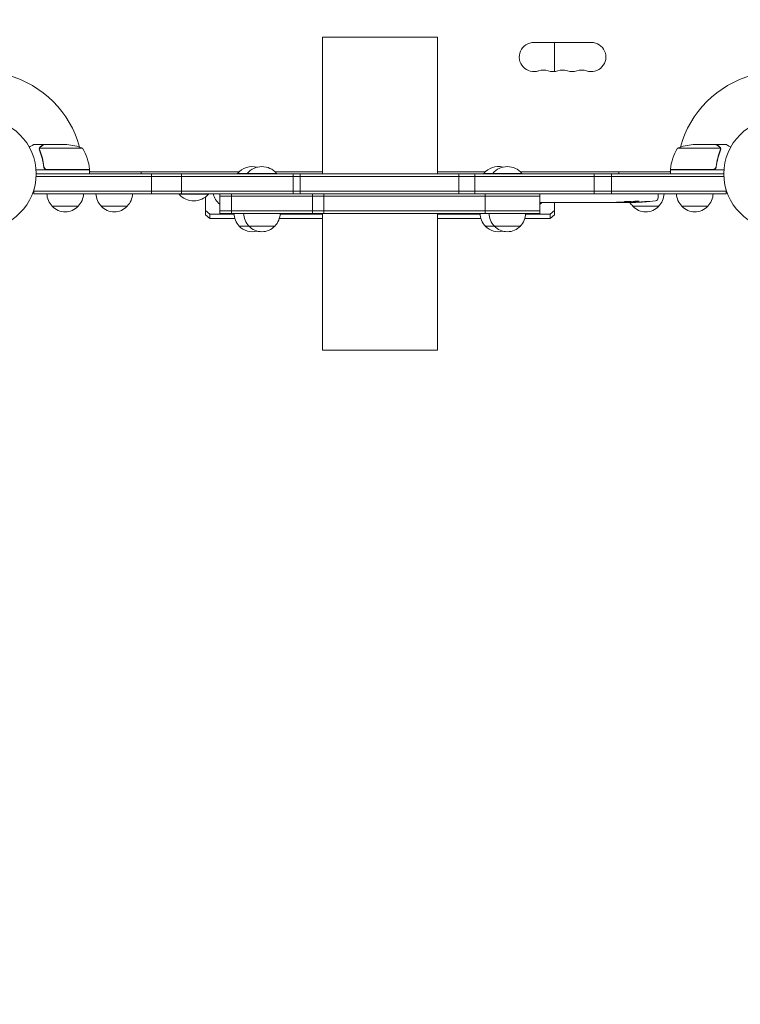
# Model space of a CAD drawing. Units: millimetres. Extents: x -2949 to 4306, y -4116 to 4101.
# Drawn here: x 1567 to 2258, y 734 to 1678 of the extents above; entities that cross this region are included whole.
import ezdxf

# ---------------------------------------------------------------- set-up
doc = ezdxf.new("R2010")
doc.units = ezdxf.units.MM
doc.header["$LTSCALE"] = 20
doc.linetypes.add('HIDDEN', pattern=[9.525, 6.35, -3.175])
doc.layers.add('2d', color=230, linetype='Continuous')
doc.layers.add('EN-Free_Space_Hatch', color=10, linetype='HIDDEN')

msp = doc.modelspace()

# ---------------------------------------------------------------- hatches: boundary and pattern name
at = {"layer": 'EN-Free_Space_Hatch'}
h = msp.add_hatch(dxfattribs=at)
h.set_pattern_fill('ANSI31', color=256, scale=100)
edge = h.paths.add_edge_path()
edge.add_arc((2786.27, 1912.72), 500, 0, 360)
edge = h.paths.add_edge_path()
edge.add_line((617.46, -2616.11), (617.46, -774.09))
edge.add_arc((-382.54, -774.09), 1000, 0, 90)
edge.add_arc((-382.54, -774.09), 1000, 90, 180)
edge.add_line((-1382.54, -774.09), (-1382.54, -2616.11))
edge.add_arc((-382.54, -2616.11), 1000, 180, 270)
edge.add_arc((-382.54, -2616.11), 1000, 270, 360)

# ---------------------------------------------------------------- linework, layer by layer
at = {"layer": '2d', "lineweight": 0}
for p, q in [((1967.72, 1661.18), (1857.72, 1661.18)), ((1857.72, 1661.18), (1857.72, 1530.18)), ((1967.72, 1661.18), (1967.72, 1530.18)), ((2115.22, 1656.18), (2060.22, 1656.18)), ((2079.97, 1656.18), (2079.97, 1628.25)), ((1590.48, 1558.18), (1580.68, 1558.18)), ((1590.48, 1558.18), (1590.48, 1558.06)), ((1590.68, 1558.18), (1612.59, 1558.18)), ((2234.77, 1558.18), (2212.86, 1558.18)), ((2234.97, 1558.18), (2244.77, 1558.18)), ((2234.97, 1558.18), (2234.97, 1558.06)), ((2244.77, 1558.18), (2244.77, 1558.18)), ((1586.17, 1553.96), (1586.17, 1553.96)), ((1627.43, 1554.93), (1586.54, 1554.93)), ((2238.91, 1554.93), (2198.02, 1554.93)), ((2239.07, 1553.97), (2239.07, 1553.97)), ((1634.43, 1534.18), (1583.03, 1534.18)), ((1583.18, 1530.18), (2242.27, 1530.18)), ((1590.48, 1537.98), (1590.48, 1536.48)), ((1593.57, 1534.38), (1634.42, 1534.38)), ((1633.51, 1534.38), (1633.62, 1534.18)), ((1634.43, 1534.18), (1634.43, 1530.18)), ((1634.43, 1532.78), (1634.78, 1532.18)), ((1634.43, 1532.18), (1777.66, 1532.18)), ((1683.66, 1530.18), (1683.66, 1532.18)), ((1693.78, 1511.18), (1693.78, 1530.18)), ((1722.32, 1530.18), (1722.32, 1511.18)), ((1813.52, 1530.68), (1776.24, 1530.68)), ((1776.24, 1530.18), (1776.24, 1530.68)), ((1785.52, 1530.18), (1785.52, 1530.68)), ((1812.1, 1532.18), (1857.72, 1532.18)), ((1813.52, 1530.18), (1813.52, 1530.68)), ((1829.57, 1530.18), (1829.57, 1511.18)), ((1836.14, 1511.18), (1836.14, 1530.18)), ((1967.72, 1532.18), (2013.6, 1532.18)), ((1988.13, 1511.18), (1988.13, 1530.18)), ((2003.7, 1530.18), (2003.7, 1511.18)), ((2048.79, 1530.68), (2012.18, 1530.68)), ((2012.18, 1530.18), (2012.18, 1530.68)), ((2020.79, 1530.18), (2020.79, 1530.68)), ((2047.37, 1532.18), (2191.02, 1532.18)), ((2048.79, 1530.18), (2048.79, 1530.68)), ((2118.02, 1530.18), (2118.02, 1511.18)), ((2134.49, 1511.18), (2134.49, 1530.18)), ((2141.51, 1530.18), (2141.51, 1532.18)), ((2191.02, 1532.78), (2190.67, 1532.18)), ((2191.02, 1534.38), (2231.88, 1534.38)), ((2242.42, 1534.18), (2191.02, 1534.18)), ((2191.02, 1534.18), (2191.02, 1530.18)), ((2191.94, 1534.38), (2191.83, 1534.18)), ((2234.97, 1537.98), (2234.97, 1536.47)), ((2234.97, 1536.47), (2234.97, 1536.47)), ((1583.12, 1527.68), (2242.33, 1527.68)), ((1580.98, 1511.18), (1580.98, 1515.07)), ((2244.47, 1513.68), (1580.98, 1513.68)), ((2244.47, 1511.18), (1580.98, 1511.18)), ((1720.22, 1511.18), (1720.22, 1510.68)), ((1720.22, 1510.68), (1748.22, 1510.68)), ((1748.22, 1511.18), (1748.22, 1510.68)), ((1759.31, 1492.18), (1759.31, 1511.18)), ((1770.37, 1492.18), (1770.37, 1511.18)), ((1848.15, 1492.18), (1848.15, 1511.18)), ((1858.86, 1511.18), (1858.86, 1492.18)), ((2013.63, 1511.18), (2013.63, 1492.18)), ((2065.91, 1492.18), (2065.91, 1511.18)), ((2179.42, 1511.18), (2179.47, 1509.68)), ((2244.47, 1511.18), (2244.47, 1515.07)), ((1745.47, 1508.04), (1745.47, 1490.83)), ((1759.31, 1508.68), (2065.91, 1508.68)), ((2066.34, 1502.68), (2065.91, 1502.68)), ((2071.62, 1502.71), (2069.48, 1502.71)), ((2079.7, 1502.68), (2074.76, 1502.68)), ((2079.97, 1490.83), (2079.97, 1502.68)), ((2082.84, 1502.71), (2084.98, 1502.71)), ((2091.17, 1502.68), (2088.12, 1502.68)), ((2094.44, 1502.71), (2102.43, 1502.71)), ((2097.2, 1502.71), (2097.2, 1502.68)), ((2097.2, 1502.68), (2101.1, 1502.68)), ((2102.58, 1502.71), (2102.58, 1502.7)), ((2111.9, 1502.68), (2108.02, 1502.68)), ((2115.41, 1502.71), (2117.52, 1502.71)), ((2116.4, 1502.71), (2116.4, 1502.69)), ((2127.23, 1502.68), (2121.02, 1502.68)), ((2139.38, 1502.68), (2135.38, 1502.68)), ((2139.38, 1502.68), (2139.38, 1502.68)), ((2148.47, 1502.68), (2145.34, 1502.68)), ((2150.02, 1502.68), (2150.01, 1503.09)), ((2154.93, 1503.45), (2154.91, 1502.77)), ((2154.91, 1502.77), (2154.91, 1502.77)), ((2156.49, 1503.74), (2156.47, 1503.09)), ((2156.47, 1503.09), (2156.47, 1503.09)), ((2179.38, 1507.23), (2179.47, 1509.68)), ((1623.48, 1499.18), (1598.48, 1499.18)), ((1670.48, 1499.18), (1645.48, 1499.18)), ((1749.47, 1491.56), (1745.47, 1494.91)), ((1772.76, 1491.56), (1749.47, 1491.56)), ((1749.47, 1487.48), (1749.47, 1491.56)), ((2065.91, 1494.68), (1759.31, 1494.68)), ((2065.91, 1492.18), (1759.31, 1492.18)), ((1857.72, 1491.56), (1817, 1491.56)), ((1857.72, 1492.18), (1857.72, 1361.18)), ((1967.72, 1492.18), (1967.72, 1361.18)), ((2008.7, 1491.56), (1967.72, 1491.56)), ((2075.97, 1491.56), (2052.27, 1491.56)), ((2079.97, 1494.91), (2075.97, 1491.56)), ((2075.97, 1491.56), (2075.97, 1487.48)), ((2179.97, 1499.18), (2154.97, 1499.18)), ((2226.97, 1499.18), (2201.97, 1499.18)), ((2226.97, 1499.18), (2226.97, 1499.18)), ((2226.98, 1499.18), (2226.97, 1499.18)), ((1745.47, 1490.83), (1749.47, 1487.48)), ((1773.46, 1487.48), (1749.47, 1487.48)), ((1857.72, 1487.48), (1816.3, 1487.48)), ((2009.4, 1487.48), (1967.72, 1487.48)), ((2075.97, 1487.48), (2051.57, 1487.48)), ((2075.97, 1487.48), (2079.97, 1490.83)), ((1812.02, 1480.18), (1777.74, 1480.18)), ((2047.29, 1480.18), (2013.68, 1480.18)), ((1967.72, 1361.18), (1857.72, 1361.18))]:
    msp.add_line(p, q, dxfattribs=at)
for centre in [(1530.18, 1530.18), (2295.27, 1530.18)]:
    msp.add_circle(centre, 53, dxfattribs=at)
for centre, radius, start, end in [((2060.22, 1642.18), 14, 90, 289.10989), ((2115.22, 1642.18), 14, 250.89011, 90), ((1530.18, 1530.18), 98, 15.20008, 74.79993), ((2069.39, 1615.72), 14, 70.89011, 109.1099), ((2078.56, 1642.18), 14, 250.89011, 289.10989), ((2087.72, 1615.72), 14, 70.89011, 109.1099), ((2096.89, 1642.18), 14, 250.89011, 289.10989), ((2106.06, 1615.72), 14, 70.89011, 109.1099), ((2295.27, 1530.18), 98, 105.20005, 164.79993), ((1609.43, 1508.28), 50, 68.8998, 86.37569), ((2216.02, 1508.28), 50, 93.6243, 111.10019), ((1584.73, 1528.91), 50, 6.47279, 31.34969), ((2240.72, 1528.91), 50, 148.65031, 173.5272), ((1530.18, 1530.18), 98, 2.33927, 2.4563), ((1631.43, 1534.21), 3, 3.19122, 6.47279), ((1790.24, 1518.85), 18.33, 75.33936, 139.80953), ((1799.52, 1518.85), 18.33, 40.19046, 139.80953), ((2026.18, 1518.85), 18.33, 76.41855, 139.80953), ((2034.79, 1518.85), 18.33, 40.19046, 139.80953), ((2194.02, 1534.21), 3, 173.5272, 176.80877), ((2295.27, 1530.18), 98, 177.54371, 177.66074), ((1610.48, 1511.37), 17, 180.64129, 225.8135), ((1611.48, 1511.37), 17, 314.1865, 359.3587), ((1657.48, 1511.37), 17, 180.64129, 225.8135), ((1658.48, 1511.37), 17, 314.1865, 359.3587), ((1734.22, 1522.51), 18.33, 220.19046, 319.80953), ((2167.97, 1511.37), 17, 314.1865, 359.3587), ((2213.97, 1511.37), 17, 180.64129, 225.8135), ((2214.97, 1511.37), 17, 314.1865, 359.3587), ((2214.97, 1511.37), 17, 314.1865, 359.3587), ((2214.98, 1511.37), 17, 314.1865, 359.3587), ((2148.47, 1741.23), 238.55, 270, 270.37364), ((2166.97, 1511.37), 17, 210.08962, 225.8135), ((2148.47, 1741.23), 238.55, 271.54688, 276.80643), ((2176.38, 1507.34), 3, 276.80643, 358), ((1610.98, 1510.7), 17, 222.66792, 317.33207), ((1657.98, 1510.7), 17, 222.66792, 317.33207), ((1789.74, 1492.37), 17, 180.64129, 225.8135), ((1799.01, 1492.37), 17, 180.64129, 225.8135), ((1800.02, 1492.37), 17, 314.1865, 359.3587), ((2025.68, 1492.37), 17, 180.64129, 225.8135), ((2034.29, 1492.37), 17, 180.64129, 225.8135), ((2035.29, 1492.37), 17, 314.1865, 359.3587), ((2167.47, 1510.7), 17, 222.66792, 317.33207), ((2214.47, 1510.7), 17, 222.66792, 317.33207), ((2214.47, 1510.7), 17, 269.99993, 317.33207), ((2214.48, 1510.7), 17, 269.98489, 317.33207), ((1790.24, 1491.7), 17, 222.66792, 285.83383), ((1799.52, 1491.7), 17, 222.66792, 317.33207), ((2026.18, 1491.7), 17, 222.66792, 284.66439), ((2034.79, 1491.7), 17, 222.66792, 317.33207)]:
    msp.add_arc(centre, radius, start, end, dxfattribs=at)
at = {"layer": '2d', "lineweight": 0, "extrusion": (0, 0, -1)}
for centre, major_axis, ratio, start_param, end_param in [((1770.47, 1512.53), (-17.5, 0), 0.838671, -0.879342, -0.091983), ((2054.97, 1512.53), (-17.5, 0), 0.838671, -2.40846, -2.246141), ((2083.53, 1741.23), (9.84, 238.53), 0.329279, -3.155175, -3.146023), ((2125.85, 1741.23), (-9.64, -238.53), 0.30935, -0.002563, 0.003985), ((2145.05, 1741.23), (14.78, 238.39), 0.587825, -3.178031, -3.166892), ((2202.9, 1741.23), (-594.76, -10.69), 0.400689, -1.471339, -1.461569), ((2102.4, 1741.23), (-489.68, 12.13), 0.486532, -1.677064, -1.676329), ((2139.63, 1740.53), (18.88, -236.95), 0.898331, 0.022509, 0.047122), ((2157.18, 1740.89), (-9.38, -238.16), 0.462192, -0.117477, -0.0806), ((2148.03, 1741.13), (53.85, -232.38), 0.987978, 0.154765, 0.187622), ((2151.4, 1740.58), (-51.81, -232.1), 0.987086, -0.287202, -0.257971)]:
    msp.add_ellipse(centre, major_axis=major_axis, ratio=ratio, start_param=start_param, end_param=end_param, dxfattribs=at)
at = {"layer": '2d', "lineweight": 0}
for centre, major_axis, ratio, start_param, end_param in [((2070.93, 1741.23), (9.84, -238.53), 0.329279, -0.013582, -0.00443), ((2106.94, 1741.23), (9.64, -238.53), 0.30935, -0.002563, 0.003985), ((2138.69, 1740.84), (9.42, -238.11), 0.469984, 0.050241, 0.08068)]:
    msp.add_ellipse(centre, major_axis=major_axis, ratio=ratio, start_param=start_param, end_param=end_param, dxfattribs=at)
for points, knots in [([(1580.68, 1558.18), (1580.68, 1558.18), (1580.57, 1558.12), (1580.24, 1557.93), (1580.11, 1557.85), (1579.87, 1557.71), (1579.73, 1557.64), (1579.59, 1557.55), (1579.49, 1557.49), (1579.43, 1557.46), (1578.71, 1557.04), (1577.77, 1556.5), (1576.57, 1555.81)], [0.5, 0.5, 0.5, 0.5, 0.625, 0.625, 0.6875, 0.6875, 0.71875, 0.734375, 0.734375, 0.75, 0.75, 0.9464969, 0.9464969, 0.9464969, 0.9464969]), ([(1590.68, 1558.18), (1590.49, 1558.07), (1590.14, 1557.87), (1589.2, 1557.33), (1588.6, 1556.98), (1587.88, 1556.56)], [0, 0, 0, 0, 0.00517024, 0.00517024, 0.01034048, 0.01034048, 0.01034048, 0.01034048]), ([(2237.57, 1556.56), (2236.85, 1556.98), (2236.25, 1557.33), (2235.3, 1557.87), (2234.96, 1558.07), (2234.77, 1558.18)], [0, 0, 0, 0, 0.00517024, 0.00517024, 0.01034048, 0.01034048, 0.01034048, 0.01034048]), ([(2248.88, 1555.81), (2248.44, 1556.06), (2248.04, 1556.29), (2247.35, 1556.69), (2247.06, 1556.86), (2246.66, 1557.09), (2246.46, 1557.2), (2246.29, 1557.3), (2246.18, 1557.37), (2246.12, 1557.4), (2245.2, 1557.93), (2244.77, 1558.18), (2244.77, 1558.18)], [0.0535007, 0.0535007, 0.0535007, 0.0535007, 0.125, 0.125, 0.1875, 0.1875, 0.21875, 0.234375, 0.234375, 0.25, 0.25, 0.5, 0.5, 0.5, 0.5]), ([(1586.19, 1554.32), (1586.21, 1554.52), (1586.26, 1554.7), (1586.35, 1555), (1586.4, 1555.12), (1586.44, 1555.21)], [0.000526185, 0.000526185, 0.000526185, 0.000526185, 0.001315456, 0.001315456, 0.002104727, 0.002104727, 0.002104727, 0.002104727]), ([(1586.19, 1554.32), (1586.21, 1554.52), (1586.26, 1554.7), (1586.33, 1554.95), (1586.37, 1555.04), (1586.4, 1555.11)], [0.000526185, 0.000526185, 0.000526185, 0.000526185, 0.001315456, 0.001315456, 0.001853172, 0.001853172, 0.001853172, 0.001853172]), ([(1586.19, 1554.32), (1586.21, 1554.52), (1586.26, 1554.7), (1586.33, 1554.95), (1586.37, 1555.04), (1586.4, 1555.11)], [0.000526185, 0.000526185, 0.000526185, 0.000526185, 0.001315456, 0.001315456, 0.001853172, 0.001853172, 0.001853172, 0.001853172]), ([(1586.38, 1553.99), (1586.38, 1554.15), (1586.39, 1554.31), (1586.45, 1554.62), (1586.49, 1554.77), (1586.54, 1554.93)], [0.001328787, 0.001328787, 0.001328787, 0.001328787, 0.001872455, 0.001872455, 0.002416124, 0.002416124, 0.002416124, 0.002416124]), ([(1586.38, 1552.84), (1587.36, 1550.41), (1588.2, 1547.87), (1589.23, 1543.87), (1589.53, 1542.51), (1589.91, 1540.41), (1590.03, 1539.71), (1590.24, 1538.28), (1590.33, 1537.57), (1590.41, 1536.85)], [0, 0, 0, 0, 0.00869705, 0.00869705, 0.01304558, 0.01304558, 0.01521984, 0.01521984, 0.01739411, 0.01739411, 0.01739411, 0.01739411]), ([(1586.44, 1555.21), (1586.5, 1555.34), (1586.57, 1555.47), (1586.69, 1555.66), (1586.75, 1555.74), (1586.83, 1555.84), (1586.87, 1555.89), (1586.89, 1555.92), (1586.9, 1555.93), (1586.91, 1555.94), (1586.91, 1555.94), (1587.14, 1556.2), (1587.39, 1556.4), (1587.67, 1556.56)], [0, 0, 0, 0, 0.25, 0.25, 0.375, 0.4375, 0.46875, 0.484375, 0.492188, 0.492188, 0.5, 0.5, 1, 1, 1, 1]), ([(1590.59, 1537.04), (1590.26, 1539.91), (1589.75, 1542.65), (1588.4, 1547.91), (1587.57, 1550.43), (1586.6, 1552.85)], [0, 0, 0, 0, 0.00859307, 0.00859307, 0.01718614, 0.01718614, 0.01718614, 0.01718614]), ([(1587.88, 1556.56), (1587.73, 1556.48), (1587.6, 1556.39), (1587.36, 1556.19), (1587.26, 1556.09), (1586.97, 1555.78), (1586.82, 1555.55), (1586.7, 1555.31)], [0, 0, 0, 0, 0.001089402, 0.001089402, 0.002178803, 0.002178803, 0.004357607, 0.004357607, 0.004357607, 0.004357607]), ([(2238.85, 1552.85), (2237.88, 1550.43), (2237.05, 1547.91), (2235.7, 1542.65), (2235.18, 1539.91), (2234.86, 1537.04)], [0, 0, 0, 0, 0.00859307, 0.00859307, 0.01718614, 0.01718614, 0.01718614, 0.01718614]), ([(2235.04, 1536.85), (2235.35, 1539.71), (2235.86, 1542.47), (2236.72, 1545.81), (2236.9, 1546.48), (2237.28, 1547.79), (2237.48, 1548.45), (2238.12, 1550.37), (2238.57, 1551.62), (2239.06, 1552.84)], [0.00267622, 0.00267622, 0.00267622, 0.00267622, 0.01136401, 0.01136401, 0.01353595, 0.01353595, 0.0157079, 0.0157079, 0.0200518, 0.0200518, 0.0200518, 0.0200518]), ([(2238.75, 1555.31), (2238.63, 1555.55), (2238.48, 1555.78), (2238.19, 1556.09), (2238.08, 1556.19), (2237.85, 1556.39), (2237.72, 1556.48), (2237.57, 1556.56)], [0, 0, 0, 0, 0.00218234, 0.00218234, 0.003273511, 0.003273511, 0.004364681, 0.004364681, 0.004364681, 0.004364681]), ([(2237.78, 1556.56), (2237.92, 1556.48), (2238.05, 1556.39), (2238.24, 1556.24), (2238.3, 1556.18), (2238.39, 1556.1), (2238.43, 1556.05), (2238.48, 1556), (2238.51, 1555.97), (2238.52, 1555.96), (2238.52, 1555.95), (2238.53, 1555.95), (2238.54, 1555.93), (2238.55, 1555.92), (2238.56, 1555.91)], [0, 0, 0, 0, 0.25, 0.25, 0.375, 0.375, 0.4375, 0.46875, 0.484375, 0.4921875, 0.4921875, 0.5, 0.5, 0.5253358, 0.5253358, 0.5253358, 0.5253358]), ([(2237.78, 1556.56), (2237.92, 1556.48), (2238.05, 1556.39), (2238.24, 1556.24), (2238.3, 1556.18), (2238.39, 1556.1), (2238.43, 1556.05), (2238.48, 1556), (2238.51, 1555.97), (2238.52, 1555.96), (2238.52, 1555.95), (2238.53, 1555.95), (2238.73, 1555.72), (2238.88, 1555.48), (2239.01, 1555.21)], [0, 0, 0, 0, 0.25, 0.25, 0.375, 0.375, 0.4375, 0.46875, 0.484375, 0.492187, 0.492187, 0.5, 0.5, 1, 1, 1, 1]), ([(2239.01, 1555.21), (2239.04, 1555.15), (2239.07, 1555.08), (2239.13, 1554.91), (2239.16, 1554.82), (2239.21, 1554.61), (2239.24, 1554.49), (2239.27, 1554.24), (2239.28, 1554.1), (2239.28, 1553.95)], [0, 0, 0, 0, 0.00051115, 0.00051115, 0.001022301, 0.001022301, 0.001533451, 0.001533451, 0.002044601, 0.002044601, 0.002044601, 0.002044601]), ([(2248.88, 1555.81), (2248.44, 1556.06), (2248.04, 1556.29), (2247.35, 1556.69), (2247.06, 1556.86), (2246.67, 1557.08), (2246.57, 1557.14), (2246.46, 1557.2)], [0.0535022, 0.0535022, 0.0535022, 0.0535022, 0.125, 0.125, 0.1875, 0.1875, 0.2142094, 0.2142094, 0.2142094, 0.2142094]), ([(1593.39, 1534.18), (1593.21, 1534.18), (1593.03, 1534.2), (1592.67, 1534.26), (1592.49, 1534.31), (1592.15, 1534.44), (1591.98, 1534.53), (1591.67, 1534.72), (1591.52, 1534.83), (1591.25, 1535.07), (1591.13, 1535.2), (1590.9, 1535.49), (1590.81, 1535.65), (1590.64, 1535.97), (1590.57, 1536.14), (1590.47, 1536.49), (1590.43, 1536.67), (1590.41, 1536.85)], [0, 0, 0, 0, 0.000547172, 0.000547172, 0.001094344, 0.001094344, 0.001641516, 0.001641516, 0.002188688, 0.002188688, 0.00273586, 0.00273586, 0.003283032, 0.003283032, 0.003830204, 0.003830204, 0.004377377, 0.004377377, 0.004377377, 0.004377377]), ([(1592.57, 1534.55), (1592.31, 1534.64), (1592.06, 1534.77), (1591.71, 1535.02), (1591.61, 1535.11), (1591.4, 1535.3), (1591.31, 1535.4), (1591.05, 1535.73), (1590.9, 1535.98), (1590.69, 1536.49), (1590.62, 1536.76), (1590.59, 1537.04)], [0.001013661, 0.001013661, 0.001013661, 0.001013661, 0.001852653, 0.001852653, 0.002272148, 0.002272148, 0.002691644, 0.002691644, 0.003530636, 0.003530636, 0.004369628, 0.004369628, 0.004369628, 0.004369628]), ([(1592.57, 1534.55), (1592.31, 1534.64), (1592.06, 1534.77), (1591.71, 1535.02), (1591.61, 1535.11), (1591.4, 1535.3), (1591.31, 1535.4), (1591.08, 1535.7), (1590.95, 1535.9), (1590.85, 1536.12)], [0.001013661, 0.001013661, 0.001013661, 0.001013661, 0.001852653, 0.001852653, 0.002272148, 0.002272148, 0.002691644, 0.002691644, 0.003402455, 0.003402455, 0.003402455, 0.003402455]), ([(2235.04, 1536.85), (2235.02, 1536.67), (2234.98, 1536.49), (2234.88, 1536.14), (2234.81, 1535.97), (2234.64, 1535.65), (2234.54, 1535.5), (2234.32, 1535.21), (2234.2, 1535.07), (2233.93, 1534.83), (2233.78, 1534.72), (2233.47, 1534.53), (2233.3, 1534.44), (2232.96, 1534.31), (2232.79, 1534.26), (2232.43, 1534.2), (2232.24, 1534.18), (2232.05, 1534.18)], [0, 0, 0, 0, 0.000547232, 0.000547232, 0.001094464, 0.001094464, 0.001641696, 0.001641696, 0.002188928, 0.002188928, 0.002736159, 0.002736159, 0.003283391, 0.003283391, 0.003830623, 0.003830623, 0.004377855, 0.004377855, 0.004377855, 0.004377855]), ([(2234.86, 1537.04), (2234.83, 1536.76), (2234.76, 1536.49), (2234.6, 1536.11), (2234.53, 1535.98), (2234.39, 1535.74), (2234.31, 1535.63), (2234.05, 1535.3), (2233.85, 1535.1), (2233.51, 1534.86), (2233.39, 1534.78), (2233.14, 1534.65), (2233.01, 1534.6), (2232.87, 1534.55)], [0, 0, 0, 0, 0.000839577, 0.000839577, 0.001259366, 0.001259366, 0.001679155, 0.001679155, 0.002518732, 0.002518732, 0.002938521, 0.002938521, 0.00335831, 0.00335831, 0.00335831, 0.00335831]), ([(2234.6, 1536.12), (2234.56, 1536.03), (2234.51, 1535.94), (2234.39, 1535.74), (2234.31, 1535.63), (2234.05, 1535.3), (2233.85, 1535.1), (2233.51, 1534.86), (2233.39, 1534.78), (2233.14, 1534.65), (2233.01, 1534.6), (2232.87, 1534.55)], [0.000968385, 0.000968385, 0.000968385, 0.000968385, 0.001259366, 0.001259366, 0.001679155, 0.001679155, 0.002518732, 0.002518732, 0.002938521, 0.002938521, 0.00335831, 0.00335831, 0.00335831, 0.00335831]), ([(2234.6, 1536.12), (2234.56, 1536.03), (2234.51, 1535.94), (2234.39, 1535.74), (2234.31, 1535.63), (2234.05, 1535.3), (2233.85, 1535.1), (2233.51, 1534.86), (2233.39, 1534.78), (2233.14, 1534.65), (2233.01, 1534.6), (2232.87, 1534.55)], [0.000970326, 0.000970326, 0.000970326, 0.000970326, 0.001259366, 0.001259366, 0.001679155, 0.001679155, 0.002518732, 0.002518732, 0.002938521, 0.002938521, 0.00335831, 0.00335831, 0.00335831, 0.00335831]), ([(2066.34, 1502.68), (2066.34, 1502.68), (2066.36, 1502.68), (2066.44, 1502.68), (2066.5, 1502.69), (2066.66, 1502.69), (2066.76, 1502.69), (2066.98, 1502.69), (2067.12, 1502.7), (2067.41, 1502.7), (2067.56, 1502.7), (2067.91, 1502.7), (2068.09, 1502.71), (2068.47, 1502.71), (2068.66, 1502.71), (2069.07, 1502.71), (2069.27, 1502.71), (2069.48, 1502.71)], [0.000000197, 0.000000197, 0.000000197, 0.000000197, 0.000612703, 0.000612703, 0.001225209, 0.001225209, 0.001837716, 0.001837716, 0.002450222, 0.002450222, 0.003062728, 0.003062728, 0.003675234, 0.003675234, 0.00428774, 0.00428774, 0.004900246, 0.004900246, 0.004900246, 0.004900246]), ([(2074.04, 1502.69), (2073.96, 1502.69), (2073.83, 1502.69), (2073.52, 1502.7), (2073.33, 1502.7), (2072.68, 1502.71), (2072.16, 1502.71), (2071.62, 1502.71)], [0.000000321, 0.000000321, 0.000000321, 0.000000321, 0.000793792, 0.000793792, 0.001587263, 0.001587263, 0.003174204, 0.003174204, 0.003174204, 0.003174204]), ([(2082.84, 1502.71), (2082.7, 1502.71), (2082.55, 1502.71), (2082.41, 1502.71), (2082.29, 1502.71), (2082.17, 1502.71), (2081.8, 1502.71), (2081.57, 1502.71), (2080.92, 1502.7), (2080.59, 1502.69), (2080.42, 1502.69)], [0.000000197, 0.000000197, 0.000000197, 0.000000197, 0.000432381, 0.000432381, 0.000432381, 0.000793667, 0.000793667, 0.001587138, 0.001587138, 0.003174078, 0.003174078, 0.003174078, 0.003174078]), ([(2088.12, 1502.68), (2088.12, 1502.68), (2088.1, 1502.68), (2088.02, 1502.68), (2087.96, 1502.69), (2087.8, 1502.69), (2087.7, 1502.69), (2087.48, 1502.69), (2087.34, 1502.7), (2087.06, 1502.7), (2086.9, 1502.7), (2086.56, 1502.7), (2086.37, 1502.71), (2086, 1502.71), (2085.8, 1502.71), (2085.39, 1502.71), (2085.19, 1502.71), (2084.98, 1502.71)], [0.000000197, 0.000000197, 0.000000197, 0.000000197, 0.000612703, 0.000612703, 0.001225209, 0.001225209, 0.001837716, 0.001837716, 0.002450222, 0.002450222, 0.003062728, 0.003062728, 0.003675234, 0.003675234, 0.00428774, 0.00428774, 0.004900246, 0.004900246, 0.004900246, 0.004900246]), ([(2094.44, 1502.71), (2094.06, 1502.71), (2093.7, 1502.71), (2093.17, 1502.71), (2093, 1502.71), (2092.68, 1502.7), (2092.53, 1502.7), (2092.24, 1502.7), (2092.11, 1502.7), (2091.88, 1502.69), (2091.77, 1502.69), (2091.49, 1502.69), (2091.36, 1502.68), (2091.29, 1502.68)], [0.000000197, 0.000000197, 0.000000197, 0.000000197, 0.001108385, 0.001108385, 0.001662478, 0.001662478, 0.002216572, 0.002216572, 0.002770666, 0.002770666, 0.003324759, 0.003324759, 0.004432947, 0.004432947, 0.004432947, 0.004432947]), ([(2102.36, 1502.69), (2102.31, 1502.69), (2102.24, 1502.68), (2102.07, 1502.68), (2101.97, 1502.68), (2101.64, 1502.68), (2101.37, 1502.68), (2101.1, 1502.68)], [0.000001147, 0.000001147, 0.000001147, 0.000001147, 0.000403438, 0.000403438, 0.00080573, 0.00080573, 0.001610313, 0.001610313, 0.001610313, 0.001610313]), ([(2102.36, 1502.69), (2102.44, 1502.69), (2102.49, 1502.69), (2102.57, 1502.69), (2102.58, 1502.7), (2102.58, 1502.7)], [0.00000032, 0.00000032, 0.00000032, 0.00000032, 0.000569971, 0.000569971, 0.001139621, 0.001139621, 0.001139621, 0.001139621]), ([(2102.43, 1502.71), (2103.03, 1502.71), (2103.62, 1502.71), (2104.48, 1502.71), (2104.76, 1502.7), (2105.3, 1502.7), (2105.55, 1502.7), (2106.04, 1502.69), (2106.28, 1502.69), (2106.71, 1502.69), (2106.91, 1502.69), (2107.28, 1502.68), (2107.45, 1502.68), (2107.74, 1502.68), (2107.87, 1502.68), (2107.98, 1502.68)], [0.000000197, 0.000000197, 0.000000197, 0.000000197, 0.001782446, 0.001782446, 0.00267357, 0.00267357, 0.003564695, 0.003564695, 0.004455819, 0.004455819, 0.005346943, 0.005346943, 0.006238068, 0.006238068, 0.007129192, 0.007129192, 0.007129192, 0.007129192]), ([(2112.65, 1502.69), (2112.75, 1502.69), (2112.9, 1502.69), (2113.17, 1502.7), (2113.27, 1502.7), (2113.49, 1502.7), (2113.6, 1502.7), (2113.85, 1502.7), (2113.98, 1502.71), (2114.24, 1502.71), (2114.38, 1502.71), (2114.67, 1502.71), (2114.81, 1502.71), (2115.11, 1502.71), (2115.26, 1502.71), (2115.41, 1502.71)], [0.000000319, 0.000000319, 0.000000319, 0.000000319, 0.000888854, 0.000888854, 0.001333121, 0.001333121, 0.001777389, 0.001777389, 0.002221656, 0.002221656, 0.002665924, 0.002665924, 0.003110191, 0.003110191, 0.003554458, 0.003554458, 0.003554458, 0.003554458]), ([(2120.28, 1502.69), (2120.17, 1502.69), (2120.03, 1502.69), (2119.75, 1502.7), (2119.65, 1502.7), (2119.44, 1502.7), (2119.32, 1502.7), (2119.08, 1502.7), (2118.95, 1502.71), (2118.68, 1502.71), (2118.54, 1502.71), (2118.26, 1502.71), (2118.11, 1502.71), (2117.82, 1502.71), (2117.67, 1502.71), (2117.52, 1502.71)], [0.000000319, 0.000000319, 0.000000319, 0.000000319, 0.000888854, 0.000888854, 0.001333122, 0.001333122, 0.001777389, 0.001777389, 0.002221657, 0.002221657, 0.002665925, 0.002665925, 0.003110192, 0.003110192, 0.00355446, 0.00355446, 0.00355446, 0.00355446]), ([(2128.86, 1502.71), (2128.62, 1502.71), (2128.4, 1502.7), (2128, 1502.7), (2127.82, 1502.7), (2127.39, 1502.69), (2127.23, 1502.69), (2127.23, 1502.68)], [0.000000543, 0.000000543, 0.000000543, 0.000000543, 0.000745385, 0.000745385, 0.001490227, 0.001490227, 0.002979911, 0.002979911, 0.002979911, 0.002979911]), ([(2128.86, 1502.71), (2129.45, 1502.71), (2130.06, 1502.71), (2131, 1502.71), (2131.31, 1502.71), (2131.93, 1502.71), (2132.23, 1502.71), (2132.53, 1502.71)], [0.000003272, 0.000003272, 0.000003272, 0.000003272, 0.00186313, 0.00186313, 0.002793058, 0.002793058, 0.003722987, 0.003722987, 0.003722987, 0.003722987]), ([(2132.53, 1502.71), (2132.8, 1502.71), (2133.04, 1502.7), (2133.48, 1502.7), (2133.67, 1502.7), (2133.81, 1502.69)], [0.000000517, 0.000000517, 0.000000517, 0.000000517, 0.000835055, 0.000835055, 0.001669592, 0.001669592, 0.001669592, 0.001669592]), ([(2139.38, 1502.68), (2139.38, 1502.68), (2139.4, 1502.68), (2139.47, 1502.69), (2139.53, 1502.69), (2139.68, 1502.69), (2139.77, 1502.69), (2139.99, 1502.69), (2140.11, 1502.7), (2140.39, 1502.7), (2140.54, 1502.7), (2140.86, 1502.71), (2141.04, 1502.71), (2141.4, 1502.71), (2141.58, 1502.71), (2141.97, 1502.71), (2142.16, 1502.71), (2142.55, 1502.71), (2142.75, 1502.71), (2143.13, 1502.71), (2143.32, 1502.71), (2143.68, 1502.71), (2143.85, 1502.71), (2144.18, 1502.7), (2144.33, 1502.7), (2144.6, 1502.7), (2144.73, 1502.69), (2144.94, 1502.69), (2145.04, 1502.69), (2145.19, 1502.69), (2145.24, 1502.69), (2145.32, 1502.68), (2145.34, 1502.68), (2145.34, 1502.68)], [0.000000197, 0.000000197, 0.000000197, 0.000000197, 0.000582564, 0.000582564, 0.00116493, 0.00116493, 0.001747296, 0.001747296, 0.002329663, 0.002329663, 0.002912029, 0.002912029, 0.003494395, 0.003494395, 0.004076762, 0.004076762, 0.004659128, 0.004659128, 0.005241494, 0.005241494, 0.005823861, 0.005823861, 0.006406227, 0.006406227, 0.006988593, 0.006988593, 0.00757096, 0.00757096, 0.008153326, 0.008153326, 0.008735693, 0.008735693, 0.009318059, 0.009318059, 0.009318059, 0.009318059]), ([(2142.33, 1503.17), (2142.2, 1503.18), (2142.07, 1503.18), (2141.81, 1503.18), (2141.67, 1503.18), (2141.4, 1503.18), (2141.27, 1503.18), (2141.01, 1503.18), (2140.88, 1503.18), (2140.51, 1503.17), (2140.28, 1503.16), (2140, 1503.14), (2139.91, 1503.13), (2139.76, 1503.12), (2139.7, 1503.11), (2139.6, 1503.1), (2139.56, 1503.09), (2139.51, 1503.07), (2139.49, 1503.07), (2139.49, 1503.04), (2139.55, 1503.03), (2139.7, 1503.01), (2139.77, 1503), (2139.91, 1502.99), (2140, 1502.99), (2140.19, 1502.98), (2140.29, 1502.97), (2140.52, 1502.96), (2140.64, 1502.96), (2140.76, 1502.96)], [0.000091322, 0.000091322, 0.000091322, 0.000091322, 0.000493092, 0.000493092, 0.000894863, 0.000894863, 0.001296633, 0.001296633, 0.001698403, 0.001698403, 0.002501944, 0.002501944, 0.002903714, 0.002903714, 0.003305485, 0.003305485, 0.003707255, 0.003707255, 0.004109026, 0.004109026, 0.004912566, 0.004912566, 0.005314337, 0.005314337, 0.005716107, 0.005716107, 0.006117877, 0.006117877, 0.006519648, 0.006519648, 0.006519648, 0.006519648]), ([(2148.47, 1503.69), (2148.25, 1503.67), (2148.05, 1503.66), (2147.69, 1503.62), (2147.54, 1503.6), (2147.35, 1503.57), (2147.29, 1503.56), (2147.2, 1503.54), (2147.16, 1503.53), (2147.06, 1503.5), (2147.03, 1503.48), (2147.03, 1503.46), (2147.03, 1503.44), (2147.07, 1503.42), (2147.19, 1503.38), (2147.29, 1503.36), (2147.54, 1503.32), (2147.69, 1503.31), (2148.05, 1503.28), (2148.25, 1503.27), (2148.47, 1503.26)], [0.000000236, 0.000000236, 0.000000236, 0.000000236, 0.000786268, 0.000786268, 0.0015723, 0.0015723, 0.001965316, 0.001965316, 0.002358332, 0.002358332, 0.003144365, 0.003144365, 0.003144365, 0.003924783, 0.003924783, 0.004705201, 0.004705201, 0.005485619, 0.005485619, 0.006266036, 0.006266036, 0.006266036, 0.006266036]), ([(2148.47, 1503.26), (2148.71, 1503.25), (2148.96, 1503.24), (2149.37, 1503.23), (2149.51, 1503.23), (2149.78, 1503.23), (2149.92, 1503.23), (2150.35, 1503.23), (2150.63, 1503.23), (2151.05, 1503.25), (2151.18, 1503.25), (2151.44, 1503.26), (2151.57, 1503.27), (2151.95, 1503.28), (2152.17, 1503.3), (2152.59, 1503.33), (2152.76, 1503.35), (2152.98, 1503.38), (2153.04, 1503.4), (2153.15, 1503.42), (2153.2, 1503.43), (2153.31, 1503.46), (2153.35, 1503.49), (2153.35, 1503.51), (2153.35, 1503.52), (2153.34, 1503.53), (2153.31, 1503.55), (2153.28, 1503.56), (2153.17, 1503.6), (2153.06, 1503.62), (2152.77, 1503.65), (2152.59, 1503.67), (2152.29, 1503.69), (2152.18, 1503.7), (2151.95, 1503.71), (2151.83, 1503.72), (2151.46, 1503.73), (2151.19, 1503.74), (2150.78, 1503.74), (2150.64, 1503.74), (2150.36, 1503.74), (2150.21, 1503.74), (2149.79, 1503.74), (2149.51, 1503.73), (2148.97, 1503.71), (2148.71, 1503.7), (2148.47, 1503.69)], [0.00000024, 0.00000024, 0.00000024, 0.00000024, 0.00084465, 0.00084465, 0.00126686, 0.00126686, 0.00168907, 0.00168907, 0.00253349, 0.00253349, 0.0029557, 0.0029557, 0.00337791, 0.00337791, 0.00422233, 0.00422233, 0.00506674, 0.00506674, 0.00548895, 0.00548895, 0.00591116, 0.00591116, 0.00675558, 0.00675558, 0.00675558, 0.00717871, 0.00717871, 0.00760184, 0.00760184, 0.00844811, 0.00844811, 0.00929437, 0.00929437, 0.0097175, 0.0097175, 0.01014064, 0.01014064, 0.0109869, 0.0109869, 0.01141003, 0.01141003, 0.01183316, 0.01183316, 0.01267943, 0.01267943, 0.01352569, 0.01352569, 0.01352569, 0.01352569]), ([(2150.02, 1502.73), (2150.02, 1502.74), (2149.99, 1502.75), (2149.85, 1502.76), (2149.75, 1502.77), (2149.48, 1502.78), (2149.32, 1502.79), (2148.93, 1502.8), (2148.71, 1502.81), (2148.47, 1502.82)], [0.000000197, 0.000000197, 0.000000197, 0.000000197, 0.000938699, 0.000938699, 0.0018772, 0.0018772, 0.002815702, 0.002815702, 0.003754204, 0.003754204, 0.003754204, 0.003754204]), ([(2150.02, 1502.75), (2150.02, 1502.75), (2150.04, 1502.76), (2150.1, 1502.77), (2150.15, 1502.77), (2150.27, 1502.78), (2150.34, 1502.79), (2150.52, 1502.79), (2150.62, 1502.8), (2150.85, 1502.81), (2150.97, 1502.81), (2151.24, 1502.82), (2151.38, 1502.83), (2151.82, 1502.84), (2152.15, 1502.84), (2152.62, 1502.85), (2152.79, 1502.85), (2153.1, 1502.86), (2153.25, 1502.86), (2153.55, 1502.86), (2153.69, 1502.86), (2153.96, 1502.86), (2154.08, 1502.86), (2154.31, 1502.86), (2154.41, 1502.86), (2154.59, 1502.86), (2154.66, 1502.85), (2154.79, 1502.85), (2154.83, 1502.85), (2154.89, 1502.84), (2154.91, 1502.84), (2154.91, 1502.83)], [0.000000197, 0.000000197, 0.000000197, 0.000000197, 0.000478082, 0.000478082, 0.000955967, 0.000955967, 0.001433851, 0.001433851, 0.001911736, 0.001911736, 0.002389621, 0.002389621, 0.002867505, 0.002867505, 0.003823275, 0.003823275, 0.00430116, 0.00430116, 0.004779044, 0.004779044, 0.005256929, 0.005256929, 0.005734814, 0.005734814, 0.006212698, 0.006212698, 0.006690583, 0.006690583, 0.007168468, 0.007168468, 0.007646353, 0.007646353, 0.007646353, 0.007646353]), ([(2158.11, 1502.91), (2157.91, 1502.9), (2157.71, 1502.89), (2157.32, 1502.88), (2157.11, 1502.87), (2156.73, 1502.85), (2156.55, 1502.85), (2156.19, 1502.83), (2156.03, 1502.82), (2155.73, 1502.81), (2155.59, 1502.8), (2155.35, 1502.79), (2155.25, 1502.79), (2155.08, 1502.78), (2155.01, 1502.78), (2154.93, 1502.77), (2154.91, 1502.77), (2154.91, 1502.77)], [0.000001399, 0.000001399, 0.000001399, 0.000001399, 0.000597808, 0.000597808, 0.001194216, 0.001194216, 0.001790625, 0.001790625, 0.002387034, 0.002387034, 0.002983443, 0.002983443, 0.003579851, 0.003579851, 0.00417626, 0.00417626, 0.004772669, 0.004772669, 0.004772669, 0.004772669]), ([(2156.7, 1503.15), (2156.6, 1503.13), (2156.53, 1503.12), (2156.46, 1503.1), (2156.46, 1503.09), (2156.56, 1503.06), (2156.77, 1503.05), (2157.07, 1503.05)], [0.000008673, 0.000008673, 0.000008673, 0.000008673, 0.000638311, 0.000638311, 0.00126795, 0.00126795, 0.002527227, 0.002527227, 0.002527227, 0.002527227]), ([(2157.07, 1503.05), (2157.44, 1503.05), (2157.85, 1503.05), (2158.54, 1503.07), (2158.77, 1503.07), (2159.26, 1503.09), (2159.5, 1503.1), (2159.75, 1503.11)], [0.000012654, 0.000012654, 0.000012654, 0.000012654, 0.001527228, 0.001527228, 0.002284515, 0.002284515, 0.003041801, 0.003041801, 0.003041801, 0.003041801]), ([(2157.1, 1503.87), (2157.15, 1503.88), (2157.22, 1503.89), (2157.36, 1503.91), (2157.43, 1503.92), (2157.6, 1503.95), (2157.69, 1503.96), (2157.88, 1503.98), (2157.98, 1503.98), (2158.19, 1504), (2158.3, 1504.01), (2158.52, 1504.03), (2158.64, 1504.03), (2158.86, 1504.04), (2158.98, 1504.05), (2159.21, 1504.06), (2159.32, 1504.06), (2159.66, 1504.07), (2159.87, 1504.07), (2160.26, 1504.06), (2160.43, 1504.06), (2160.71, 1504.04), (2160.82, 1504.02), (2160.97, 1503.99), (2161.01, 1503.97), (2161.01, 1503.95), (2161.01, 1503.94), (2160.99, 1503.92), (2160.91, 1503.89), (2160.85, 1503.87), (2160.77, 1503.86)], [0.000504699, 0.000504699, 0.000504699, 0.000504699, 0.000848397, 0.000848397, 0.001192095, 0.001192095, 0.001535792, 0.001535792, 0.00187949, 0.00187949, 0.002223188, 0.002223188, 0.002566885, 0.002566885, 0.002910583, 0.002910583, 0.003254281, 0.003254281, 0.003941676, 0.003941676, 0.004629072, 0.004629072, 0.005316467, 0.005316467, 0.006003862, 0.006003862, 0.006003862, 0.006502526, 0.006502526, 0.00700119, 0.00700119, 0.00700119, 0.00700119]), ([(2166.61, 1503.5), (2166.91, 1503.52), (2167.18, 1503.54), (2167.71, 1503.57), (2167.94, 1503.58), (2168.23, 1503.6), (2168.31, 1503.6), (2168.46, 1503.6), (2168.53, 1503.61), (2168.63, 1503.61), (2168.67, 1503.61), (2168.72, 1503.6), (2168.73, 1503.6), (2168.73, 1503.6), (2168.73, 1503.6), (2168.71, 1503.59), (2168.64, 1503.58), (2168.58, 1503.57), (2168.43, 1503.55), (2168.33, 1503.54), (2168.12, 1503.52), (2167.99, 1503.5), (2167.72, 1503.48), (2167.57, 1503.47), (2167.25, 1503.44), (2167.09, 1503.42), (2166.74, 1503.4), (2166.56, 1503.38), (2166.21, 1503.36), (2166.02, 1503.34), (2165.84, 1503.33)], [0.000803216, 0.000803216, 0.000803216, 0.000803216, 0.001686401, 0.001686401, 0.002569586, 0.002569586, 0.003011178, 0.003011178, 0.00345277, 0.00345277, 0.003894363, 0.003894363, 0.004335955, 0.004335955, 0.004335955, 0.004873631, 0.004873631, 0.005411306, 0.005411306, 0.005948982, 0.005948982, 0.006486658, 0.006486658, 0.007024333, 0.007024333, 0.007562009, 0.007562009, 0.008099685, 0.008099685, 0.00863736, 0.00863736, 0.00863736, 0.00863736])]:
    msp.add_open_spline(points, degree=3, knots=knots, dxfattribs=at)
for points, weights in [([(1590.48, 1558.18), (1590.48, 1558.18), (1589.53, 1557.63), (1587.67, 1556.56)], [0.983775506511, 0.983775506511, 0.989183671007, 1]), ([(2237.78, 1556.56), (2235.92, 1557.63), (2234.97, 1558.18), (2234.97, 1558.18)], [1, 0.989183671007, 0.983775506511, 0.983775506511]), ([(2066.34, 1502.68), (2066.34, 1502.68), (2066.34, 1502.68), (2066.34, 1502.68)], [1, 0.999983666336, 0.999968263196, 0.99995379058]), ([(2088.12, 1502.68), (2088.12, 1502.68), (2088.12, 1502.68), (2088.12, 1502.68)], [1, 0.999983666336, 0.999968263196, 0.99995379058]), ([(2112.65, 1502.69), (2112.4, 1502.68), (2112.15, 1502.68), (2111.9, 1502.68)], [1, 0.999958271076, 0.999922493856, 0.999892668341]), ([(2120.28, 1502.69), (2120.53, 1502.68), (2120.77, 1502.68), (2121.02, 1502.68)], [1, 0.99995827057, 0.99992249284, 0.99989266681]), ([(2127.23, 1502.68), (2127.23, 1502.68), (2127.23, 1502.68), (2127.23, 1502.68)], [0.999924125596, 0.999946834862, 0.99997212633, 1]), ([(2147.37, 1502.84), (2145.17, 1502.87), (2142.97, 1502.91), (2140.76, 1502.96)], [1, 0.99998882332, 0.99998882332, 1]), ([(2145.34, 1502.68), (2145.34, 1502.68), (2145.34, 1502.68), (2145.34, 1502.68)], [1, 0.999979602284, 0.99996053438, 0.999942796288])]:
    msp.add_rational_spline(points, weights, degree=3, dxfattribs=at)
for points in [[(2234.86, 1558.13), (2234.83, 1558.15), (2234.8, 1558.16), (2234.77, 1558.18)], [(2244.8, 1558.16), (2244.78, 1558.17), (2244.77, 1558.18), (2244.77, 1558.18)], [(1586.19, 1554.32), (1586.17, 1554.21), (1586.17, 1554.09), (1586.17, 1553.96)], [(1586.17, 1553.89), (1586.17, 1553.91), (1586.17, 1553.93), (1586.17, 1553.96)], [(1586.38, 1552.84), (1586.25, 1553.18), (1586.18, 1553.53), (1586.17, 1553.89)], [(1586.38, 1553.99), (1586.38, 1553.98), (1586.38, 1553.98), (1586.38, 1553.97)], [(1586.6, 1552.85), (1586.45, 1553.21), (1586.38, 1553.59), (1586.38, 1553.97)], [(1586.38, 1553.97), (1586.38, 1553.97), (1586.38, 1553.97), (1586.38, 1553.97)], [(1586.54, 1554.93), (1586.58, 1555.06), (1586.63, 1555.18), (1586.7, 1555.31)], [(2238.75, 1555.31), (2238.81, 1555.18), (2238.87, 1555.06), (2238.91, 1554.93)], [(2239.02, 1553.41), (2238.98, 1553.22), (2238.93, 1553.03), (2238.85, 1552.85)], [(2238.91, 1554.93), (2239.01, 1554.62), (2239.07, 1554.31), (2239.07, 1553.99)], [(2239.07, 1553.97), (2239.07, 1553.78), (2239.05, 1553.6), (2239.02, 1553.41)], [(2239.07, 1553.97), (2239.07, 1553.9), (2239.07, 1553.84), (2239.06, 1553.77)], [(2239.28, 1553.89), (2239.27, 1553.53), (2239.2, 1553.18), (2239.06, 1552.84)], [(2239.07, 1553.99), (2239.07, 1553.98), (2239.07, 1553.98), (2239.07, 1553.97)], [(2239.07, 1553.97), (2239.07, 1553.97), (2239.07, 1553.97), (2239.07, 1553.97)], [(2239.28, 1553.95), (2239.28, 1553.93), (2239.28, 1553.91), (2239.28, 1553.89)], [(1592.57, 1534.55), (1592.9, 1534.44), (1593.23, 1534.38), (1593.57, 1534.38)], [(2232.87, 1534.55), (2232.55, 1534.44), (2232.22, 1534.38), (2231.88, 1534.38)], [(2232.87, 1534.55), (2232.81, 1534.53), (2232.75, 1534.51), (2232.69, 1534.49)], [(2235.02, 1536.69), (2235.01, 1536.69), (2235.01, 1536.69), (2235.01, 1536.68)], [(2235.04, 1536.85), (2235.03, 1536.83), (2235.03, 1536.82), (2235.03, 1536.8)], [(2091.29, 1502.68), (2091.22, 1502.68), (2091.17, 1502.68), (2091.17, 1502.68)], [(2107.98, 1502.68), (2107.99, 1502.68), (2108.01, 1502.68), (2108.02, 1502.68)], [(2148.47, 1502.82), (2148.14, 1502.83), (2147.77, 1502.83), (2147.37, 1502.84)]]:
    msp.add_open_spline(points, degree=3, dxfattribs=at)

doc.saveas('drawing.dxf')
